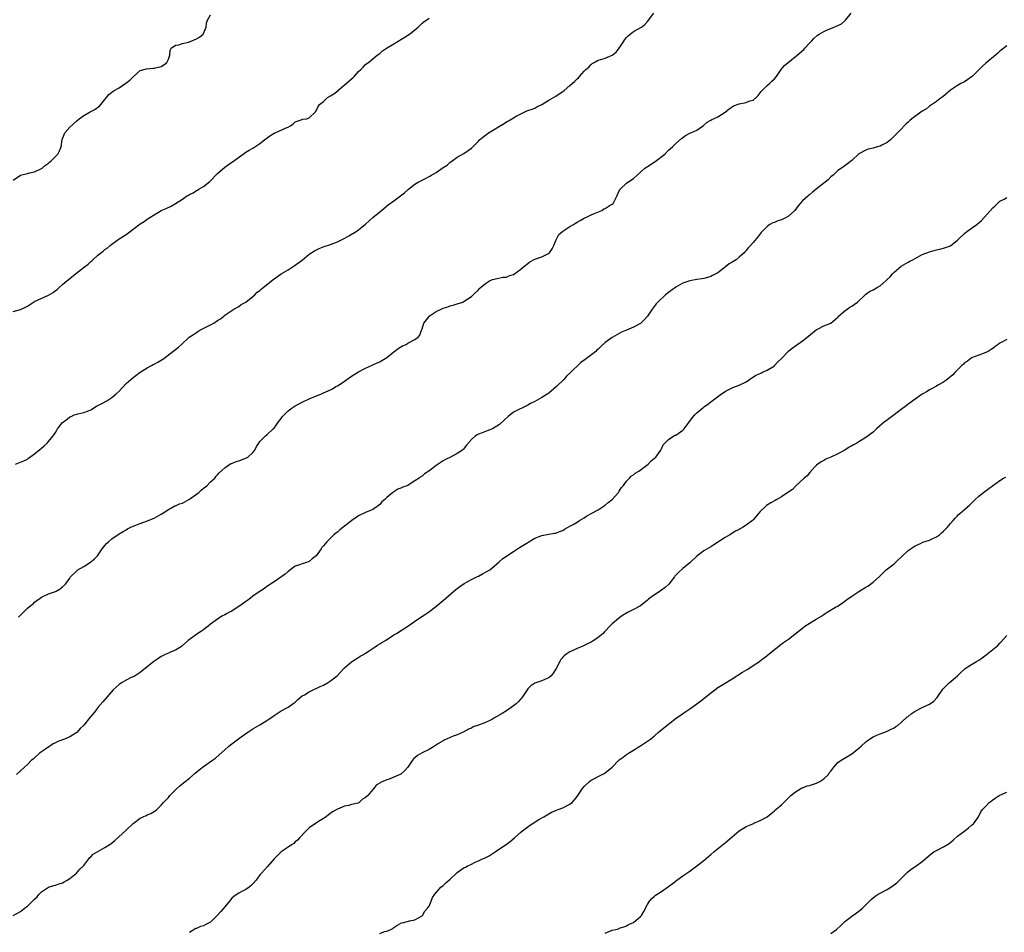
# Model space of a CAD drawing. Units: inches. Extents: x 2550000 to 2553000, y 1515000 to 1518000.
# Drawn here: x 2551071 to 2551350, y 1515592 to 1515851 of the extents above; entities that cross this region are included whole.
import ezdxf

# ---------------------------------------------------------------- set-up
doc = ezdxf.new("R2010")
doc.units = ezdxf.units.IN
doc.header["$MEASUREMENT"] = 0
doc.layers.add('LD25501515_10ft', color=62, linetype='Continuous')

msp = doc.modelspace()

# ---------------------------------------------------------------- linework, layer by layer
at = {"layer": 'LD25501515_10ft'}
for points, elevation in [([(2551069, 1515805.6), (2551071, 1515806.96), (2551073, 1515807.51), (2551073.63, 1515807.63), (2551075, 1515807.93), (2551077, 1515808.86), (2551077.19, 1515809), (2551078.16, 1515809.84), (2551079, 1515810.43), (2551079.3, 1515810.7), (2551079.68, 1515811), (2551081.65, 1515813), (2551082.07, 1515813.93), (2551082.6, 1515815), (2551082.89, 1515817.11), (2551083.42, 1515818.58), (2551083.65, 1515819), (2551085, 1515820.62), (2551087, 1515822.43), (2551087.71, 1515823), (2551089, 1515823.92), (2551090.82, 1515825), (2551092.3, 1515825.7), (2551093, 1515826.26), (2551093.44, 1515826.56), (2551095, 1515828.44), (2551095.41, 1515829), (2551096.14, 1515829.86), (2551097, 1515830.53), (2551097.25, 1515830.75), (2551097.6, 1515831), (2551099, 1515831.8), (2551100.94, 1515833.06), (2551102.05, 1515833.95), (2551103, 1515834.94), (2551105, 1515836.67), (2551106.81, 1515837.19), (2551108.67, 1515837.33), (2551109, 1515837.31), (2551111, 1515837.85), (2551111.72, 1515838.28), (2551112.59, 1515839), (2551113, 1515839.89), (2551113.39, 1515841), (2551113.51, 1515842.49), (2551113.84, 1515843), (2551115, 1515843.91), (2551115.95, 1515843.95), (2551117, 1515844.35), (2551118.75, 1515844.75), (2551119.44, 1515845), (2551121, 1515845.66), (2551121.86, 1515846.14), (2551122.9, 1515847), (2551123, 1515847.19), (2551123.71, 1515849), (2551123.86, 1515850.14), (2551124.15, 1515851), (2551125, 1515852.46)], 9740), ([(2551069.64, 1515725), (2551071, 1515725.6), (2551072.02, 1515725.98), (2551073, 1515726.44), (2551073.29, 1515726.71), (2551075, 1515727.93), (2551077, 1515729.58), (2551077.8, 1515730.2), (2551078.65, 1515731), (2551079, 1515731.44), (2551080.33, 1515733), (2551080.6, 1515733.4), (2551081, 1515734.03), (2551081.39, 1515734.61), (2551081.59, 1515735), (2551083, 1515736.8), (2551083.2, 1515737), (2551084.24, 1515737.76), (2551085, 1515738.42), (2551085.43, 1515738.57), (2551086.31, 1515739), (2551087, 1515739.23), (2551087.28, 1515739.28), (2551089, 1515739.64), (2551090.03, 1515740.03), (2551091, 1515740.43), (2551092.57, 1515741.43), (2551093, 1515741.64), (2551094.32, 1515742.32), (2551095.53, 1515743), (2551097, 1515743.88), (2551098.23, 1515745), (2551099, 1515745.76), (2551101, 1515747.9), (2551103, 1515749.63), (2551103.81, 1515750.19), (2551105, 1515751.06), (2551107, 1515752.32), (2551108.26, 1515753), (2551108.73, 1515753.27), (2551109, 1515753.39), (2551110.02, 1515753.98), (2551111, 1515754.5), (2551111.72, 1515755), (2551114.32, 1515757), (2551115, 1515757.56), (2551115.84, 1515758.16), (2551116.73, 1515759), (2551118.89, 1515761), (2551118.95, 1515761.05), (2551120.19, 1515761.81), (2551121, 1515762.38), (2551121.39, 1515762.61), (2551121.98, 1515763), (2551124.04, 1515764.04), (2551125, 1515764.49), (2551125.92, 1515765), (2551127, 1515765.78), (2551127.77, 1515766.23), (2551128.73, 1515767), (2551129, 1515767.24), (2551131, 1515768.59), (2551131.63, 1515769), (2551133, 1515769.78), (2551133.69, 1515770.31), (2551135, 1515770.95), (2551137, 1515772.54), (2551137.52, 1515773), (2551138.24, 1515773.76), (2551139, 1515774.3), (2551139.37, 1515774.63), (2551139.84, 1515775), (2551142.27, 1515777), (2551142.66, 1515777.34), (2551143, 1515777.61), (2551145, 1515779), (2551147, 1515780.17), (2551148.74, 1515781.26), (2551151, 1515782.92), (2551153, 1515784.55), (2551154.44, 1515785.56), (2551155.78, 1515786.22), (2551157.27, 1515786.73), (2551159, 1515787.29), (2551161, 1515788.1), (2551162.9, 1515789), (2551164.25, 1515789.75), (2551166.33, 1515791), (2551167, 1515791.49), (2551168.93, 1515793.07), (2551170, 1515794), (2551171.05, 1515794.95), (2551173, 1515796.57), (2551173.54, 1515797), (2551175.44, 1515798.56), (2551177, 1515799.73), (2551180, 1515802), (2551181.21, 1515803), (2551183, 1515804.42), (2551183.92, 1515805), (2551184.62, 1515805.38), (2551185.98, 1515806.02), (2551187, 1515806.62), (2551187.26, 1515806.74), (2551187.66, 1515807), (2551189, 1515807.78), (2551191, 1515809.14), (2551192.12, 1515809.88), (2551193, 1515810.67), (2551193.43, 1515811), (2551195, 1515812.09), (2551196.83, 1515813.17), (2551199, 1515814.64), (2551199.46, 1515815), (2551201, 1515816.6), (2551201.36, 1515817), (2551202.23, 1515817.77), (2551203, 1515818.34), (2551203.36, 1515818.64), (2551203.88, 1515819), (2551205, 1515819.65), (2551207.2, 1515821), (2551208.33, 1515821.67), (2551209, 1515822.09), (2551209.59, 1515822.41), (2551210.48, 1515823), (2551211, 1515823.28), (2551211.73, 1515823.73), (2551213, 1515824.41), (2551214.78, 1515825.22), (2551215, 1515825.37), (2551216.26, 1515825.74), (2551217, 1515826.03), (2551217.63, 1515826.37), (2551219, 1515827.03), (2551221, 1515828.24), (2551222.32, 1515829), (2551223, 1515829.42), (2551223.95, 1515830.05), (2551225, 1515830.71), (2551225.37, 1515831), (2551227, 1515832.43), (2551228.35, 1515833.65), (2551229, 1515834.36), (2551229.37, 1515834.63), (2551229.71, 1515835), (2551231, 1515836.47), (2551231.53, 1515837), (2551232.32, 1515837.68), (2551233, 1515838.38), (2551233.34, 1515838.66), (2551233.83, 1515839), (2551235, 1515839.58), (2551235.77, 1515839.77), (2551237, 1515840.22), (2551238.98, 1515841.02), (2551240.12, 1515841.88), (2551241, 1515843.06), (2551242.26, 1515845), (2551242.52, 1515845.48), (2551243, 1515846.06), (2551243.48, 1515846.52), (2551244.1, 1515847), (2551245, 1515847.75), (2551247.26, 1515849), (2551248.27, 1515849.73), (2551249, 1515850.56), (2551250.83, 1515853)], 9720), ([(2551070.44, 1515681.56), (2551071, 1515682.21), (2551071.42, 1515682.58), (2551073, 1515684.12), (2551074.06, 1515685), (2551074.6, 1515685.4), (2551075, 1515685.81), (2551075.7, 1515686.3), (2551076.63, 1515687), (2551077, 1515687.26), (2551079, 1515688.19), (2551081, 1515688.91), (2551081.18, 1515689), (2551082.32, 1515689.68), (2551083, 1515690.2), (2551083.81, 1515691), (2551085, 1515692.67), (2551085.21, 1515693), (2551087, 1515694.78), (2551087.1, 1515694.9), (2551089, 1515696.02), (2551090.61, 1515697), (2551091, 1515697.28), (2551091.93, 1515698.07), (2551092.85, 1515699), (2551094.26, 1515701), (2551095, 1515701.96), (2551095.49, 1515702.51), (2551096.03, 1515703), (2551097, 1515703.81), (2551099, 1515705.21), (2551100.14, 1515705.86), (2551101, 1515706.42), (2551101.38, 1515706.62), (2551102.17, 1515707), (2551103, 1515707.38), (2551105, 1515708.18), (2551106.84, 1515708.84), (2551109, 1515709.73), (2551111, 1515710.81), (2551113, 1515712.15), (2551114.85, 1515713.15), (2551115, 1515713.17), (2551116.21, 1515713.79), (2551117, 1515713.97), (2551117.65, 1515714.35), (2551119, 1515715.03), (2551121, 1515716.48), (2551121.65, 1515717), (2551122.36, 1515717.64), (2551123, 1515718.16), (2551123.49, 1515718.51), (2551124.06, 1515719), (2551125, 1515719.99), (2551126.16, 1515721), (2551126.51, 1515721.49), (2551127, 1515722.01), (2551127.46, 1515722.54), (2551129, 1515724), (2551130.48, 1515725), (2551130.82, 1515725.18), (2551131, 1515725.23), (2551132.26, 1515725.74), (2551133, 1515725.98), (2551135.2, 1515726.8), (2551135.56, 1515727), (2551137, 1515728.33), (2551137.56, 1515729), (2551138, 1515730), (2551138.65, 1515731), (2551139, 1515731.46), (2551140.57, 1515733), (2551141, 1515733.36), (2551142.8, 1515735), (2551143, 1515735.25), (2551144.28, 1515737), (2551145, 1515737.97), (2551145.45, 1515738.55), (2551145.84, 1515739), (2551147, 1515740.13), (2551148.14, 1515741), (2551149, 1515741.55), (2551151, 1515742.58), (2551153, 1515743.51), (2551156.45, 1515745), (2551157, 1515745.21), (2551159, 1515746.1), (2551159.6, 1515746.4), (2551160.56, 1515747), (2551161, 1515747.24), (2551161.74, 1515747.74), (2551163, 1515748.54), (2551165, 1515749.95), (2551167, 1515751.2), (2551169, 1515752.26), (2551170.64, 1515753), (2551171, 1515753.18), (2551172.27, 1515753.73), (2551173, 1515754.07), (2551173.57, 1515754.43), (2551174.52, 1515755), (2551175, 1515755.27), (2551177, 1515756.86), (2551178.22, 1515757.78), (2551179, 1515758.28), (2551179.46, 1515758.54), (2551180.49, 1515759), (2551181, 1515759.33), (2551183, 1515760.38), (2551183.92, 1515761), (2551184.42, 1515761.58), (2551184.85, 1515763), (2551185, 1515763.39), (2551185.49, 1515765), (2551187, 1515766.94), (2551187.07, 1515767), (2551189, 1515768.32), (2551190.43, 1515769), (2551191, 1515769.25), (2551192.36, 1515769.64), (2551193, 1515769.88), (2551193.87, 1515770.13), (2551195, 1515770.45), (2551196.55, 1515771), (2551197, 1515771.21), (2551199, 1515772.59), (2551199.48, 1515773), (2551201, 1515774.51), (2551201.26, 1515774.74), (2551201.5, 1515775), (2551203, 1515776.28), (2551204.12, 1515777), (2551205, 1515777.43), (2551206.3, 1515777.7), (2551207.97, 1515778.03), (2551209, 1515778.09), (2551209.61, 1515778.39), (2551211, 1515778.84), (2551213, 1515780.29), (2551213.81, 1515781), (2551215, 1515781.97), (2551215.63, 1515782.37), (2551217, 1515783.15), (2551219, 1515783.84), (2551220.7, 1515784.7), (2551221, 1515784.84), (2551221.17, 1515785), (2551221.92, 1515786.08), (2551222.38, 1515787), (2551223, 1515788.46), (2551223.26, 1515789), (2551223.87, 1515790.13), (2551225, 1515791.1), (2551227, 1515792.42), (2551228.04, 1515793), (2551228.61, 1515793.39), (2551229, 1515793.64), (2551229.86, 1515794.14), (2551231, 1515794.79), (2551231.14, 1515794.86), (2551231.5, 1515795), (2551233, 1515795.78), (2551234.17, 1515796.17), (2551236.03, 1515797), (2551236.59, 1515797.41), (2551237, 1515797.58), (2551238.44, 1515798.44), (2551239, 1515798.81), (2551239.24, 1515799), (2551240.33, 1515801), (2551241, 1515802.56), (2551241.12, 1515802.88), (2551241.21, 1515803), (2551243, 1515804.68), (2551243.43, 1515805), (2551245, 1515806.01), (2551246.02, 1515807), (2551247, 1515807.84), (2551248.28, 1515809), (2551248.69, 1515809.31), (2551249, 1515809.46), (2551251.16, 1515810.84), (2551253.9, 1515813), (2551255, 1515814.1), (2551256.08, 1515815), (2551257, 1515815.96), (2551258.61, 1515817.39), (2551259.79, 1515818.21), (2551261, 1515818.88), (2551261.32, 1515819), (2551263, 1515819.8), (2551264.89, 1515821.11), (2551265.95, 1515822.05), (2551267, 1515822.56), (2551267.24, 1515822.76), (2551267.75, 1515823), (2551269, 1515823.52), (2551271, 1515824.86), (2551272.18, 1515825.82), (2551273, 1515826.41), (2551273.37, 1515826.62), (2551275, 1515827.24), (2551277, 1515827.64), (2551278.04, 1515828.04), (2551279, 1515828.3), (2551279.85, 1515829), (2551280.42, 1515829.58), (2551281.3, 1515830.7), (2551281.52, 1515831), (2551283, 1515832.46), (2551283.66, 1515833), (2551284.29, 1515833.71), (2551285, 1515834.31), (2551285.57, 1515835), (2551286.97, 1515837), (2551287.92, 1515838.08), (2551288.95, 1515839), (2551291.47, 1515841), (2551293.35, 1515842.65), (2551293.7, 1515843), (2551295, 1515844.46), (2551295.56, 1515845), (2551296.19, 1515845.81), (2551297.28, 1515846.72), (2551297.7, 1515847), (2551299, 1515847.8), (2551300.32, 1515848.32), (2551301, 1515848.64), (2551303, 1515849.43), (2551304.05, 1515849.95), (2551305.14, 1515850.85), (2551305.23, 1515851), (2551306.78, 1515853)], 9710), ([(2551069, 1515768.34), (2551071, 1515768.87), (2551072.48, 1515769.52), (2551073, 1515769.82), (2551074.76, 1515771), (2551075, 1515771.13), (2551079, 1515772.93), (2551080.28, 1515773.72), (2551081, 1515774.23), (2551081.43, 1515774.57), (2551081.95, 1515775), (2551083, 1515775.99), (2551084.2, 1515777), (2551085, 1515777.71), (2551086.69, 1515779), (2551089.21, 1515781), (2551090.23, 1515781.77), (2551091, 1515782.49), (2551091.28, 1515782.72), (2551091.55, 1515783), (2551093, 1515784.26), (2551094.53, 1515785.47), (2551095, 1515785.87), (2551095.68, 1515786.32), (2551096.49, 1515787), (2551097, 1515787.45), (2551099, 1515788.95), (2551100.28, 1515789.72), (2551101, 1515790.2), (2551102.14, 1515791), (2551103, 1515791.64), (2551105, 1515793.22), (2551106.12, 1515793.88), (2551107, 1515794.54), (2551107.32, 1515794.68), (2551107.77, 1515795), (2551109, 1515795.72), (2551111.01, 1515797), (2551112.42, 1515797.58), (2551113.77, 1515798.23), (2551115.01, 1515799), (2551117, 1515800.15), (2551118.15, 1515801), (2551118.7, 1515801.3), (2551119, 1515801.55), (2551120.03, 1515801.97), (2551121, 1515802.64), (2551121.26, 1515802.74), (2551121.65, 1515803), (2551123, 1515803.75), (2551124.76, 1515805.24), (2551127, 1515807.44), (2551129, 1515809.22), (2551131, 1515810.69), (2551131.2, 1515810.8), (2551134.22, 1515813), (2551135, 1515813.53), (2551135.91, 1515814.09), (2551137, 1515814.69), (2551137.51, 1515815), (2551139, 1515815.98), (2551140.33, 1515817), (2551140.68, 1515817.32), (2551141.83, 1515818.17), (2551143, 1515818.89), (2551143.29, 1515819), (2551146.4, 1515820.4), (2551147, 1515820.65), (2551147.66, 1515821), (2551148.4, 1515821.6), (2551149, 1515822.11), (2551150.7, 1515822.7), (2551151.12, 1515822.88), (2551152.22, 1515823), (2551153, 1515823.22), (2551154.75, 1515825), (2551155, 1515825.28), (2551155.51, 1515826.49), (2551155.92, 1515827), (2551157, 1515827.94), (2551158.13, 1515829), (2551159, 1515829.46), (2551159.97, 1515830.03), (2551161.08, 1515830.92), (2551161.15, 1515831), (2551163.48, 1515833), (2551165, 1515834.36), (2551165.35, 1515834.65), (2551165.72, 1515835), (2551167, 1515836.38), (2551167.66, 1515837), (2551168.33, 1515837.67), (2551169, 1515838.37), (2551169.34, 1515838.66), (2551169.78, 1515839), (2551171, 1515840.01), (2551172.24, 1515841), (2551173, 1515841.55), (2551173.75, 1515842.25), (2551174.91, 1515843), (2551177, 1515844.23), (2551178.19, 1515845), (2551178.7, 1515845.3), (2551179, 1515845.46), (2551179.93, 1515846.07), (2551181, 1515846.72), (2551181.42, 1515847), (2551183, 1515848.21), (2551183.94, 1515849), (2551185, 1515850.11), (2551185.53, 1515850.47), (2551187, 1515851.57)], 9730), ([(2551351, 1515843.67), (2551349, 1515842.16), (2551348.41, 1515841.59), (2551347.75, 1515841), (2551345, 1515838.75), (2551344.07, 1515837.93), (2551341.16, 1515835), (2551341, 1515834.85), (2551339.89, 1515834.11), (2551339, 1515833.52), (2551337.96, 1515833), (2551337, 1515832.44), (2551335, 1515831.11), (2551332.79, 1515829.21), (2551332.47, 1515829), (2551331, 1515827.88), (2551329.28, 1515826.72), (2551329, 1515826.58), (2551328.14, 1515825.86), (2551327, 1515825.15), (2551324.06, 1515823), (2551323.49, 1515822.51), (2551323, 1515822.04), (2551322.42, 1515821.58), (2551321.81, 1515821), (2551321, 1515820.04), (2551320, 1515819), (2551319.49, 1515818.51), (2551319, 1515818.02), (2551318.47, 1515817.53), (2551317.94, 1515817), (2551317, 1515816.3), (2551315.51, 1515815.51), (2551315, 1515815.21), (2551314.23, 1515815), (2551313.25, 1515814.75), (2551313, 1515814.68), (2551311.65, 1515814.35), (2551311, 1515814.11), (2551308.97, 1515813.03), (2551307, 1515811.12), (2551305.79, 1515810.21), (2551305, 1515809.69), (2551304.61, 1515809.39), (2551304.05, 1515809), (2551303, 1515808.32), (2551301.67, 1515807), (2551301, 1515806.5), (2551300.29, 1515805.71), (2551296.84, 1515803), (2551295.82, 1515802.18), (2551295, 1515801.46), (2551294.73, 1515801.27), (2551294.46, 1515801), (2551293, 1515799.73), (2551292.33, 1515799), (2551291.73, 1515798.27), (2551290.77, 1515797), (2551289, 1515795.34), (2551288.38, 1515795), (2551287, 1515794.34), (2551285.96, 1515794.04), (2551285, 1515793.59), (2551284.54, 1515793.46), (2551283.75, 1515793), (2551283, 1515792.44), (2551281.28, 1515790.72), (2551281, 1515790.35), (2551280.38, 1515789.62), (2551279.92, 1515789), (2551279, 1515787.89), (2551278.19, 1515787), (2551277.59, 1515786.41), (2551277, 1515785.6), (2551276.69, 1515785.31), (2551276.47, 1515785), (2551275, 1515783.7), (2551274.16, 1515783), (2551273, 1515782.3), (2551272.17, 1515781.83), (2551271.16, 1515781), (2551269, 1515779.33), (2551268.37, 1515779), (2551267.45, 1515778.55), (2551267, 1515778.28), (2551266.03, 1515777.97), (2551265, 1515777.7), (2551264.43, 1515777.57), (2551263, 1515777.37), (2551261, 1515777.04), (2551259, 1515776.35), (2551257, 1515775.18), (2551255, 1515773.71), (2551254.13, 1515773), (2551251.97, 1515771), (2551251.49, 1515770.51), (2551250.31, 1515769), (2551249, 1515766.98), (2551248.04, 1515765.96), (2551247, 1515764.93), (2551245, 1515763.86), (2551243, 1515763.03), (2551241.59, 1515762.41), (2551241, 1515762.11), (2551240.3, 1515761.7), (2551239, 1515760.92), (2551237, 1515759.49), (2551235.67, 1515758.33), (2551235, 1515757.64), (2551234.66, 1515757.34), (2551234.32, 1515757), (2551231.73, 1515755), (2551231.28, 1515754.72), (2551230.12, 1515753.88), (2551227, 1515750.87), (2551226.03, 1515749.97), (2551225.21, 1515749), (2551223.17, 1515747), (2551221, 1515745.19), (2551220.73, 1515745), (2551219, 1515743.91), (2551217, 1515742.81), (2551215.79, 1515742.21), (2551215, 1515741.78), (2551211, 1515739.78), (2551209.43, 1515738.57), (2551208.39, 1515737.61), (2551207, 1515736.25), (2551205, 1515735.06), (2551203.53, 1515734.47), (2551203, 1515734.31), (2551202.08, 1515733.92), (2551201, 1515733.51), (2551200.67, 1515733.33), (2551200.14, 1515733), (2551199, 1515732.01), (2551197.62, 1515730.38), (2551197, 1515729.55), (2551196.74, 1515729.26), (2551196.46, 1515729), (2551195, 1515728.02), (2551193.07, 1515727), (2551191.67, 1515726.33), (2551191, 1515725.93), (2551189.56, 1515725), (2551189, 1515724.63), (2551186.9, 1515723), (2551185.71, 1515722.29), (2551185, 1515721.63), (2551184.6, 1515721.4), (2551184.17, 1515721), (2551183, 1515720.24), (2551181.06, 1515719.06), (2551180.95, 1515719), (2551179.53, 1515718.47), (2551179, 1515718.19), (2551178.13, 1515717.87), (2551177, 1515717.15), (2551176.89, 1515717.11), (2551176.73, 1515717), (2551175, 1515715.55), (2551174.41, 1515715), (2551173.64, 1515714.36), (2551173, 1515713.54), (2551172.31, 1515713), (2551171, 1515712.1), (2551169, 1515711.29), (2551167, 1515710.32), (2551165.11, 1515709), (2551165, 1515708.94), (2551163, 1515707.4), (2551162.51, 1515707), (2551161.65, 1515706.35), (2551161, 1515705.75), (2551160.53, 1515705.47), (2551160, 1515705), (2551159, 1515703.98), (2551158, 1515703), (2551157, 1515701.85), (2551156.59, 1515701.41), (2551156.38, 1515701), (2551154.94, 1515699), (2551153.82, 1515698.18), (2551153, 1515697.39), (2551151.96, 1515697), (2551151, 1515696.73), (2551150.54, 1515696.54), (2551149, 1515696.08), (2551147, 1515694.52), (2551146.2, 1515693.8), (2551143, 1515691.64), (2551141.98, 1515691), (2551141.42, 1515690.58), (2551141, 1515690.31), (2551140.26, 1515689.73), (2551138.75, 1515688.75), (2551137, 1515687.52), (2551136.31, 1515687), (2551135.53, 1515686.47), (2551133, 1515684.67), (2551131.98, 1515683.98), (2551131, 1515683.34), (2551130.4, 1515683), (2551129.47, 1515682.53), (2551129, 1515682.23), (2551128.14, 1515681.87), (2551126.92, 1515681.08), (2551125, 1515679.65), (2551124.26, 1515679), (2551123.55, 1515678.45), (2551123, 1515678.04), (2551122.37, 1515677.63), (2551121.34, 1515677), (2551119, 1515675.3), (2551118.61, 1515675), (2551117, 1515673.55), (2551116.69, 1515673.31), (2551115, 1515672.28), (2551113.79, 1515671.79), (2551113, 1515671.43), (2551112.11, 1515671), (2551111.4, 1515670.6), (2551111, 1515670.42), (2551110.33, 1515669.96), (2551108.91, 1515669), (2551106.42, 1515667), (2551105.62, 1515666.38), (2551105, 1515665.94), (2551104.47, 1515665.53), (2551103.57, 1515665), (2551103, 1515664.69), (2551102.44, 1515664.44), (2551101, 1515663.74), (2551099.69, 1515663), (2551099, 1515662.52), (2551097.32, 1515661), (2551095.6, 1515659), (2551094.42, 1515657.58), (2551093, 1515655.93), (2551092.29, 1515655), (2551091, 1515653.46), (2551090.81, 1515653.19), (2551089.01, 1515651), (2551088.01, 1515649.99), (2551087.15, 1515649), (2551087, 1515648.88), (2551085, 1515647.65), (2551083.54, 1515647), (2551081.67, 1515646.33), (2551081, 1515645.97), (2551080.34, 1515645.66), (2551078.16, 1515644.16), (2551076.39, 1515643), (2551075, 1515641.71), (2551074.65, 1515641.35), (2551074.21, 1515641), (2551073, 1515639.78), (2551072.19, 1515639), (2551071, 1515638), (2551069.91, 1515637)], 9700), ([(2551069, 1515596.95), (2551071, 1515598.12), (2551071.54, 1515598.46), (2551072.15, 1515599), (2551073, 1515599.64), (2551074.73, 1515601.27), (2551075, 1515601.59), (2551075.75, 1515602.25), (2551076.38, 1515603), (2551077, 1515603.67), (2551078.98, 1515605), (2551080.49, 1515605.51), (2551081, 1515605.6), (2551082.02, 1515605.98), (2551083, 1515606.27), (2551083.48, 1515606.52), (2551084.3, 1515607), (2551085, 1515607.45), (2551086.94, 1515609), (2551087.92, 1515610.08), (2551088.86, 1515611), (2551089, 1515611.19), (2551090.45, 1515613), (2551090.67, 1515613.33), (2551091, 1515613.6), (2551091.68, 1515614.32), (2551093, 1515615.13), (2551095, 1515616.28), (2551096.2, 1515617), (2551096.67, 1515617.33), (2551097.78, 1515618.22), (2551101, 1515621.19), (2551103, 1515623.06), (2551105, 1515624.53), (2551106.7, 1515625.3), (2551107, 1515625.48), (2551108.07, 1515625.93), (2551109, 1515626.48), (2551109.31, 1515626.69), (2551109.69, 1515627), (2551111, 1515628.25), (2551111.63, 1515629), (2551113, 1515630.46), (2551113.45, 1515631), (2551115.37, 1515633), (2551116.25, 1515633.75), (2551117.82, 1515635), (2551119, 1515635.9), (2551120.65, 1515637.35), (2551121.74, 1515638.26), (2551123, 1515639.25), (2551125.58, 1515641), (2551126.38, 1515641.62), (2551127.45, 1515642.55), (2551129, 1515643.97), (2551130.15, 1515645), (2551131, 1515645.68), (2551131.79, 1515646.21), (2551133.63, 1515647.63), (2551135.53, 1515649), (2551137, 1515649.91), (2551139, 1515651.05), (2551141, 1515652.25), (2551142.08, 1515653), (2551143, 1515653.69), (2551144.99, 1515655), (2551147, 1515656.08), (2551148.71, 1515657.29), (2551149, 1515657.52), (2551149.76, 1515658.24), (2551151, 1515659.29), (2551151.6, 1515659.6), (2551153, 1515660.46), (2551154.14, 1515661), (2551154.71, 1515661.29), (2551155, 1515661.37), (2551156.05, 1515661.95), (2551157, 1515662.35), (2551158.15, 1515663), (2551159, 1515663.51), (2551160.91, 1515665), (2551162.82, 1515667), (2551163, 1515667.22), (2551165, 1515668.97), (2551166.62, 1515669.96), (2551167, 1515670.19), (2551167.49, 1515670.51), (2551168.4, 1515671), (2551169, 1515671.36), (2551170.02, 1515672.02), (2551171.46, 1515673), (2551172.36, 1515673.64), (2551173, 1515673.99), (2551173.61, 1515674.39), (2551174.63, 1515675), (2551177, 1515676.6), (2551177.72, 1515677), (2551181, 1515679.06), (2551183.78, 1515681), (2551185.7, 1515682.3), (2551186.81, 1515683), (2551187.56, 1515683.56), (2551189.4, 1515685), (2551191, 1515686.37), (2551191.78, 1515687), (2551194.57, 1515689.43), (2551195.69, 1515690.31), (2551197, 1515691.14), (2551199, 1515692.24), (2551200.57, 1515693), (2551201, 1515693.25), (2551202.14, 1515693.86), (2551204.22, 1515695), (2551206.79, 1515697.21), (2551207, 1515697.37), (2551207.87, 1515698.13), (2551209.09, 1515699), (2551211, 1515700.22), (2551212.11, 1515701), (2551212.68, 1515701.32), (2551215, 1515702.8), (2551215.35, 1515703), (2551217, 1515704.02), (2551219, 1515704.78), (2551221, 1515705.11), (2551222.59, 1515705.41), (2551223, 1515705.43), (2551224.06, 1515705.94), (2551225, 1515706.2), (2551225.47, 1515706.53), (2551226.33, 1515707), (2551227, 1515707.41), (2551227.93, 1515707.93), (2551229, 1515708.59), (2551229.73, 1515709), (2551231, 1515709.82), (2551231.73, 1515710.27), (2551233.05, 1515711), (2551235, 1515712.02), (2551236.44, 1515713), (2551236.76, 1515713.24), (2551237, 1515713.37), (2551237.87, 1515714.13), (2551238.93, 1515715), (2551240.81, 1515717), (2551240.87, 1515717.13), (2551241, 1515717.3), (2551241.64, 1515718.36), (2551242.2, 1515719), (2551243, 1515720.14), (2551243.87, 1515721), (2551244.39, 1515721.61), (2551245, 1515721.98), (2551245.54, 1515722.46), (2551246.5, 1515723), (2551248.44, 1515724.44), (2551249.16, 1515725), (2551250.07, 1515725.93), (2551251, 1515726.67), (2551251.34, 1515727), (2551252.77, 1515729), (2551253, 1515729.38), (2551253.49, 1515730.51), (2551253.9, 1515731), (2551255, 1515732.02), (2551256.48, 1515733), (2551256.81, 1515733.19), (2551257, 1515733.26), (2551259, 1515734.66), (2551259.18, 1515734.82), (2551259.36, 1515735), (2551261.8, 1515738.2), (2551262.45, 1515739), (2551263, 1515739.59), (2551264.68, 1515741), (2551264.87, 1515741.13), (2551265, 1515741.25), (2551266.06, 1515741.94), (2551267.34, 1515743), (2551270.01, 1515745), (2551271, 1515745.66), (2551271.86, 1515746.14), (2551273.21, 1515746.79), (2551275, 1515747.42), (2551277, 1515748.38), (2551277.96, 1515749), (2551279.74, 1515750.26), (2551281.13, 1515750.87), (2551281.45, 1515751), (2551283, 1515751.71), (2551285, 1515752.95), (2551285.06, 1515753), (2551285.97, 1515754.03), (2551287.04, 1515755), (2551288.97, 1515757.03), (2551290.07, 1515757.93), (2551293, 1515759.96), (2551294.65, 1515761.35), (2551297, 1515763.18), (2551297.44, 1515763.44), (2551299, 1515764.26), (2551301.04, 1515765), (2551303, 1515766.72), (2551303.11, 1515766.89), (2551303.19, 1515767), (2551305, 1515768.54), (2551305.63, 1515769), (2551306.46, 1515769.54), (2551307, 1515769.83), (2551307.66, 1515770.34), (2551308.59, 1515771), (2551310.74, 1515773), (2551311, 1515773.23), (2551312.05, 1515773.95), (2551313, 1515774.43), (2551313.97, 1515775), (2551315, 1515775.56), (2551316.6, 1515777), (2551316.82, 1515777.18), (2551317, 1515777.37), (2551317.85, 1515778.15), (2551318.57, 1515779), (2551319, 1515779.47), (2551321, 1515781.19), (2551323, 1515782.35), (2551323.44, 1515782.56), (2551324.28, 1515783), (2551327, 1515784.46), (2551328.29, 1515785), (2551329, 1515785.27), (2551330.35, 1515785.65), (2551331, 1515785.78), (2551331.96, 1515786.04), (2551333, 1515786.24), (2551335.01, 1515786.99), (2551337, 1515788.54), (2551337.41, 1515789), (2551339, 1515790.46), (2551339.61, 1515791), (2551342.44, 1515793), (2551343.83, 1515794.17), (2551347, 1515797.75), (2551347.66, 1515798.34), (2551348.32, 1515799), (2551349, 1515799.6), (2551350.21, 1515800.21), (2551351, 1515800.66)], 9690), ([(2551351, 1515760.34), (2551349.61, 1515759.61), (2551349, 1515759.34), (2551348.48, 1515759), (2551347.63, 1515758.37), (2551347, 1515757.84), (2551346.5, 1515757.5), (2551345.66, 1515757), (2551345, 1515756.64), (2551343, 1515755.97), (2551341, 1515755.14), (2551340.79, 1515755), (2551339.78, 1515754.22), (2551339, 1515753.71), (2551338.65, 1515753.35), (2551338.17, 1515753), (2551337, 1515751.75), (2551336.19, 1515751), (2551335.69, 1515750.31), (2551334.05, 1515749), (2551333, 1515748.3), (2551331.4, 1515747.4), (2551331, 1515747.15), (2551329.63, 1515746.37), (2551329, 1515746.07), (2551328.35, 1515745.65), (2551327, 1515744.89), (2551324.31, 1515743), (2551323.57, 1515742.43), (2551323, 1515742.03), (2551322.42, 1515741.58), (2551321, 1515740.54), (2551317.85, 1515738.15), (2551316.69, 1515737.31), (2551316.3, 1515737), (2551313.99, 1515735), (2551313, 1515734.1), (2551312.4, 1515733.59), (2551311, 1515732.57), (2551309, 1515731.35), (2551308.37, 1515731), (2551307.47, 1515730.53), (2551307, 1515730.24), (2551306.2, 1515729.8), (2551304.99, 1515729), (2551303, 1515727.92), (2551301, 1515727.01), (2551299.61, 1515726.39), (2551299, 1515726.09), (2551298.33, 1515725.67), (2551297.35, 1515725), (2551297, 1515724.7), (2551295.39, 1515723), (2551295.22, 1515722.78), (2551295, 1515722.56), (2551294.3, 1515721.7), (2551293.45, 1515721), (2551291.14, 1515718.86), (2551291, 1515718.76), (2551290.14, 1515717.85), (2551288.83, 1515717), (2551287, 1515715.72), (2551285.66, 1515715), (2551285.27, 1515714.73), (2551285, 1515714.57), (2551284, 1515714), (2551282.76, 1515713.24), (2551282.48, 1515713), (2551281, 1515711.59), (2551279, 1515709.18), (2551278.83, 1515709), (2551277, 1515707.67), (2551275.96, 1515707), (2551275.32, 1515706.68), (2551275, 1515706.48), (2551274.02, 1515705.98), (2551272.35, 1515705), (2551271, 1515704.19), (2551267.85, 1515702.15), (2551267, 1515701.59), (2551265, 1515700.38), (2551263, 1515698.9), (2551261.02, 1515697), (2551259, 1515695.36), (2551257.76, 1515694.24), (2551256.8, 1515693.2), (2551256.66, 1515693), (2551255.03, 1515690.97), (2551253.97, 1515690.03), (2551253, 1515689.24), (2551252.85, 1515689.15), (2551251, 1515687.93), (2551249.64, 1515687), (2551249.28, 1515686.72), (2551249, 1515686.45), (2551247, 1515684.83), (2551245, 1515683.73), (2551243.47, 1515683), (2551243, 1515682.75), (2551241.92, 1515682.08), (2551240.74, 1515681.26), (2551239, 1515679.71), (2551238.31, 1515679), (2551237, 1515677.59), (2551236.69, 1515677.31), (2551236.38, 1515677), (2551235, 1515675.79), (2551233.78, 1515675), (2551233.32, 1515674.68), (2551233, 1515674.5), (2551232, 1515674), (2551230.63, 1515673.37), (2551229, 1515672.73), (2551228.46, 1515672.46), (2551227, 1515671.8), (2551225.78, 1515671), (2551225.36, 1515670.64), (2551225, 1515670.21), (2551224.78, 1515669.96), (2551224.43, 1515669.57), (2551224.09, 1515669), (2551223.08, 1515667), (2551222.24, 1515665.76), (2551221.67, 1515665), (2551221, 1515664.43), (2551220.04, 1515664.04), (2551219, 1515663.56), (2551217, 1515662.9), (2551215.87, 1515662.13), (2551215, 1515661.26), (2551213.3, 1515658.7), (2551213, 1515658.43), (2551212.35, 1515657.65), (2551211.68, 1515657), (2551211, 1515656.42), (2551209, 1515655.06), (2551207.76, 1515654.24), (2551205.6, 1515653), (2551205, 1515652.63), (2551204.27, 1515652.27), (2551203, 1515651.72), (2551201, 1515650.94), (2551199.54, 1515650.46), (2551199, 1515650.14), (2551198.18, 1515649.82), (2551196.68, 1515649), (2551195, 1515648.26), (2551193.85, 1515647.85), (2551193, 1515647.49), (2551191.3, 1515646.7), (2551191, 1515646.55), (2551189.72, 1515645.72), (2551188.56, 1515645), (2551187, 1515644.09), (2551185, 1515643.1), (2551183.68, 1515642.32), (2551183, 1515641.67), (2551182.63, 1515641.37), (2551182.33, 1515641), (2551181, 1515639), (2551180.01, 1515637.99), (2551179, 1515637.05), (2551177, 1515636.19), (2551175.68, 1515635.68), (2551175, 1515635.47), (2551173.92, 1515635), (2551173.26, 1515634.74), (2551173, 1515634.53), (2551172.02, 1515633.98), (2551171.29, 1515633), (2551171, 1515632.72), (2551169.59, 1515631), (2551169, 1515630.4), (2551168.08, 1515629.92), (2551167.15, 1515629), (2551167, 1515628.91), (2551166.87, 1515628.87), (2551165, 1515628.42), (2551164.21, 1515628.21), (2551163, 1515627.97), (2551161, 1515627.13), (2551160.79, 1515627), (2551159.64, 1515626.36), (2551158.46, 1515625.54), (2551157.77, 1515625), (2551157, 1515624.44), (2551155.6, 1515623.6), (2551154.65, 1515623), (2551153.67, 1515622.33), (2551153, 1515621.83), (2551152.08, 1515621), (2551150.24, 1515619), (2551149.67, 1515618.33), (2551149, 1515617.82), (2551148.59, 1515617.41), (2551147.94, 1515617), (2551147, 1515616.37), (2551145, 1515614.98), (2551144.01, 1515613.99), (2551143, 1515613.05), (2551141.15, 1515610.85), (2551139.43, 1515609), (2551139, 1515608.49), (2551137.9, 1515607), (2551137, 1515605.93), (2551136.52, 1515605.48), (2551135.96, 1515605), (2551135, 1515604.36), (2551133.66, 1515603.66), (2551133, 1515603.34), (2551132.52, 1515603), (2551131.62, 1515602.38), (2551131, 1515601.85), (2551130.61, 1515601.39), (2551130.33, 1515601), (2551129, 1515599.46), (2551127.94, 1515598.06), (2551127, 1515597.03), (2551125, 1515595.06), (2551123.62, 1515594.38), (2551123, 1515594), (2551122.15, 1515593.85), (2551121, 1515593.3), (2551120.76, 1515593.24), (2551119, 1515592.14)], 9680), ([(2551173, 1515591.86), (2551174.39, 1515592.39), (2551175, 1515592.52), (2551176.14, 1515593), (2551176.72, 1515593.28), (2551177, 1515593.53), (2551177.86, 1515594.15), (2551179.15, 1515594.85), (2551179.88, 1515595), (2551181.41, 1515595.41), (2551183, 1515595.73), (2551185, 1515596.85), (2551185.11, 1515597), (2551185.81, 1515598.19), (2551186.56, 1515599), (2551187, 1515599.62), (2551187.61, 1515601), (2551187.96, 1515602.04), (2551188.63, 1515603), (2551190.37, 1515605), (2551191, 1515605.49), (2551191.79, 1515606.21), (2551193, 1515607.27), (2551194.78, 1515609), (2551195, 1515609.18), (2551197, 1515610.56), (2551197.3, 1515610.7), (2551197.83, 1515611), (2551199, 1515611.57), (2551200.05, 1515612.05), (2551201, 1515612.45), (2551202.15, 1515613), (2551202.74, 1515613.26), (2551204.08, 1515613.92), (2551205.72, 1515615), (2551207, 1515615.89), (2551208.88, 1515617.12), (2551210.04, 1515617.96), (2551211.26, 1515619), (2551213, 1515620.58), (2551213.51, 1515621), (2551215, 1515622.12), (2551215.54, 1515622.46), (2551216.31, 1515623), (2551218.16, 1515624.16), (2551219.54, 1515625), (2551220.48, 1515625.52), (2551221, 1515625.83), (2551221.76, 1515626.24), (2551223, 1515626.75), (2551223.17, 1515626.83), (2551223.64, 1515627), (2551225, 1515627.55), (2551227, 1515628.54), (2551227.59, 1515629), (2551228.27, 1515629.73), (2551229, 1515630.68), (2551229.23, 1515631), (2551230.54, 1515633), (2551231, 1515633.52), (2551232.58, 1515635), (2551233, 1515635.32), (2551233.72, 1515635.72), (2551235, 1515636.43), (2551236.11, 1515637), (2551236.72, 1515637.28), (2551237, 1515637.47), (2551239, 1515639), (2551240.83, 1515641), (2551241, 1515641.15), (2551242.08, 1515641.92), (2551243, 1515642.6), (2551243.65, 1515643), (2551245, 1515643.9), (2551246.81, 1515645), (2551247, 1515645.13), (2551248.18, 1515645.82), (2551249.89, 1515647), (2551251, 1515647.95), (2551252.1, 1515649), (2551252.61, 1515649.39), (2551254.55, 1515651), (2551255, 1515651.28), (2551257.23, 1515653), (2551258.28, 1515653.72), (2551259, 1515654.24), (2551261, 1515655.56), (2551263.03, 1515657), (2551264.17, 1515657.83), (2551265, 1515658.57), (2551265.53, 1515659), (2551268.12, 1515661), (2551269, 1515661.6), (2551271, 1515662.85), (2551273, 1515664.06), (2551276, 1515666), (2551277.25, 1515666.75), (2551277.72, 1515667), (2551279, 1515667.86), (2551280.77, 1515669), (2551281, 1515669.17), (2551281.95, 1515669.96), (2551282, 1515670), (2551283, 1515670.73), (2551285, 1515672.38), (2551285.79, 1515673), (2551286.45, 1515673.55), (2551287.6, 1515674.4), (2551289, 1515675.34), (2551292.17, 1515677.83), (2551293, 1515678.52), (2551293.68, 1515679), (2551296.83, 1515681), (2551298.21, 1515681.79), (2551299, 1515682.39), (2551299.39, 1515682.61), (2551300.03, 1515683), (2551302.39, 1515684.39), (2551303, 1515684.72), (2551303.38, 1515685), (2551304.34, 1515685.66), (2551305, 1515686.13), (2551305.48, 1515686.52), (2551307, 1515687.58), (2551309, 1515688.87), (2551311, 1515690.11), (2551311.56, 1515690.44), (2551313, 1515691.51), (2551314.83, 1515693.17), (2551315.85, 1515694.15), (2551316.78, 1515695), (2551319, 1515696.74), (2551319.3, 1515697), (2551320.17, 1515697.83), (2551321.14, 1515698.85), (2551323, 1515700.53), (2551325, 1515701.81), (2551326.5, 1515702.5), (2551327.16, 1515702.84), (2551329, 1515703.46), (2551329.78, 1515703.78), (2551331, 1515704.37), (2551331.91, 1515705), (2551332.47, 1515705.53), (2551333, 1515705.96), (2551333.5, 1515706.5), (2551334.07, 1515707), (2551335, 1515708.17), (2551335.77, 1515709), (2551336.29, 1515709.71), (2551337, 1515710.34), (2551337.3, 1515710.7), (2551337.69, 1515711), (2551339, 1515712.1), (2551340.52, 1515713.48), (2551341, 1515713.94), (2551341.51, 1515714.49), (2551342, 1515715), (2551343, 1515715.92), (2551344.34, 1515717), (2551344.72, 1515717.28), (2551345.9, 1515718.1), (2551349, 1515720.39), (2551350.02, 1515721), (2551350.66, 1515721.34)], 9670), ([(2551237, 1515591.95), (2551239, 1515592.78), (2551239.98, 1515593), (2551240.78, 1515593.22), (2551241, 1515593.34), (2551242.29, 1515593.71), (2551243, 1515593.99), (2551243.6, 1515594.4), (2551245, 1515595.02), (2551247, 1515596.67), (2551247.31, 1515597), (2551247.92, 1515598.08), (2551249, 1515600.11), (2551249.56, 1515601), (2551250.23, 1515601.77), (2551251, 1515602.46), (2551251.3, 1515602.7), (2551251.73, 1515603), (2551253, 1515603.8), (2551255, 1515605.17), (2551256.02, 1515605.98), (2551257.37, 1515607), (2551259, 1515608.19), (2551261, 1515609.56), (2551261.83, 1515610.17), (2551263, 1515611.05), (2551265, 1515612.61), (2551266.29, 1515613.71), (2551267, 1515614.27), (2551267.84, 1515615), (2551270.7, 1515617.3), (2551271, 1515617.57), (2551271.8, 1515618.2), (2551273, 1515619.29), (2551274.99, 1515621), (2551277, 1515622.22), (2551278.85, 1515623), (2551279.14, 1515623.14), (2551281, 1515623.87), (2551283, 1515625), (2551285, 1515626.67), (2551285.17, 1515626.83), (2551285.38, 1515627), (2551287, 1515628.38), (2551287.68, 1515629), (2551289.66, 1515631), (2551291, 1515632.06), (2551292.51, 1515633), (2551292.83, 1515633.17), (2551293, 1515633.21), (2551294.29, 1515633.71), (2551295, 1515633.87), (2551295.84, 1515634.16), (2551297, 1515634.5), (2551297.34, 1515634.66), (2551297.93, 1515635), (2551299, 1515635.7), (2551300.33, 1515637), (2551300.59, 1515637.41), (2551301, 1515637.95), (2551301.87, 1515639), (2551303, 1515640.33), (2551303.96, 1515641), (2551307, 1515642.86), (2551309, 1515644.43), (2551309.6, 1515645), (2551311, 1515646.22), (2551311.4, 1515646.6), (2551311.98, 1515647), (2551313, 1515647.67), (2551314.12, 1515648.12), (2551315, 1515648.54), (2551316.35, 1515649), (2551317, 1515649.25), (2551318.15, 1515649.85), (2551319, 1515650.23), (2551319.44, 1515650.56), (2551320.11, 1515651), (2551321, 1515651.76), (2551322.71, 1515653.29), (2551323, 1515653.46), (2551323.87, 1515654.13), (2551325, 1515654.9), (2551327, 1515656), (2551329, 1515656.94), (2551330.24, 1515657.76), (2551331.21, 1515658.79), (2551332.81, 1515661.19), (2551333, 1515661.4), (2551334.64, 1515663), (2551337.01, 1515665), (2551338.05, 1515665.95), (2551339, 1515666.89), (2551339.15, 1515667), (2551341, 1515668.18), (2551342.36, 1515669), (2551343, 1515669.36), (2551343.9, 1515669.96), (2551343.98, 1515670.02), (2551345.1, 1515670.9), (2551348.42, 1515673.58), (2551349, 1515674.27), (2551349.38, 1515674.62), (2551351, 1515676.4)], 9660), ([(2551301, 1515591.83), (2551302.64, 1515593), (2551303.83, 1515594.17), (2551304.73, 1515595), (2551305, 1515595.23), (2551307.32, 1515597), (2551309, 1515598.17), (2551310.01, 1515599), (2551311, 1515599.95), (2551312.5, 1515601.5), (2551313.58, 1515602.42), (2551314.44, 1515603), (2551315, 1515603.34), (2551317, 1515604.37), (2551318.1, 1515605), (2551319, 1515605.64), (2551319.76, 1515606.24), (2551320.55, 1515607), (2551321, 1515607.48), (2551322.55, 1515609), (2551322.76, 1515609.24), (2551323.86, 1515610.14), (2551325.18, 1515611), (2551327, 1515612.31), (2551329.52, 1515614.48), (2551330.25, 1515615), (2551331, 1515615.43), (2551333, 1515616.45), (2551334.59, 1515617.41), (2551335.71, 1515618.29), (2551337, 1515619.44), (2551339.08, 1515621), (2551340.12, 1515621.88), (2551341, 1515622.55), (2551341.52, 1515623), (2551342.97, 1515625), (2551343.65, 1515626.35), (2551344.11, 1515627), (2551345, 1515628.01), (2551346, 1515629), (2551346.57, 1515629.43), (2551347, 1515629.79), (2551347.71, 1515630.29), (2551348.8, 1515631), (2551349, 1515631.11), (2551351, 1515631.96)], 9650)]:
    msp.add_lwpolyline(points, dxfattribs=dict(at, elevation=elevation))

doc.saveas('drawing.dxf')
